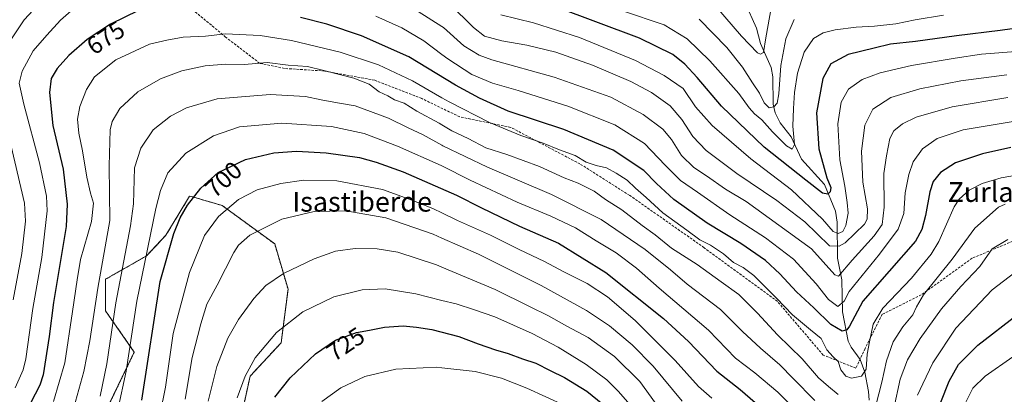
# Model space of a CAD drawing. Units: metres. Extents: x 589907 to 593331, y 4766038 to 4768397.
# Drawn here: x 590312 to 590711, y 4767387 to 4767538 of the extents above; entities that cross this region are included whole.
import ezdxf
from ezdxf.enums import TextEntityAlignment as Align

# ---------------------------------------------------------------- set-up
doc = ezdxf.new("R2010")
doc.units = ezdxf.units.M
doc.header["$MEASUREMENT"] = 0
doc.linetypes.add('TRAZOS', pattern=[0.75, 0.5, -0.25])
doc.linetypes.add('TRAZOSX2', pattern=[1.5, 1, -0.5])
for name, color, linetype, lineweight in [('Arbolado forestal', 92, 'TRAZOS', 0), ('Arbolado forestal CxS', 92, 'Continuous', 0), ('Corriente natural lineal', 142, 'Continuous', 13), ('Curva de nivel maestra', 36, 'Continuous', 30), ('Curva de nivel normal', 36, 'Continuous', 0), ('Pastizal CxS', 92, 'Continuous', 0), ('Rótulo de curva de nivel directora', 19, 'Continuous', 0), ('Senda', 19, 'TRAZOSX2', 0), ('Texto cartográfico', 19, 'Continuous', 0)]:
    doc.layers.add(name, color=color, linetype=linetype, lineweight=lineweight)
doc.styles.add('Arial', font='txt', dxfattribs={"height": 0.2})

# ---------------------------------------------------------------- blocks, each defined once
blk = doc.blocks.new('*U154')
at = {"layer": 'Arbolado forestal CxS', "color": 92, "linetype": 'Continuous', "lineweight": 0}
blk.add_polyline3d([(590402.46, 4767380.43, 721.39), (590405.44, 4767394.01, 720.38), (590417.99, 4767407.5, 721.07), (590420.8, 4767429.13, 716.75), (590415.42, 4767447.46, 712.18), (590394.21, 4767462.99, 704.26), (590381.75, 4767466.62, 699.48), (590381.75, 4767466.62, 699.48), (590380.99, 4767466.84, 699.23), (590376.65, 4767459.69, 699.37), (590371.36, 4767450.96, 698.51), (590363.58, 4767442.63, 695.12), (590346.92, 4767433.19, 686.74), (590346.92, 4767420.42, 688.13), (590358.59, 4767403.76, 697.09), (590348.21, 4767382.21, 692.6)], dxfattribs=at)
blk = doc.blocks.new('*U157')
at = {"layer": 'Curva de nivel normal', "color": 36, "linetype": 'Continuous', "lineweight": 0}
blk.add_polyline3d([(590594.24, 4767543.19, 635), (590604.26, 4767531.51, 635), (590610.75, 4767524.77, 635), (590611.94, 4767524.16, 635), (590613.24, 4767524.84, 635), (590614.18, 4767530.75, 635), (590616.42, 4767543.63, 635)], dxfattribs=at)
blk = doc.blocks.new('*U166')
at = {"layer": 'Curva de nivel normal', "color": 36, "linetype": 'Continuous', "lineweight": 0}
blk.add_polyline3d([(590400.17, 4767385.22, 720), (590403.41, 4767393.96, 720), (590407.53, 4767401.36, 720), (590416.1, 4767411.61, 720), (590426.84, 4767420.01, 720), (590439.32, 4767426.04, 720), (590450.82, 4767428.96, 720), (590460.09, 4767429.31, 720), (590472.55, 4767427.3, 720), (590483.0949, 4767424.6379, 720), (590488.83, 4767423.19, 720), (590496.26, 4767420.78, 720), (590504.44, 4767417.95, 720), (590519.6, 4767411.23, 720), (590530.07, 4767405.7, 720), (590541.47, 4767398.77, 720), (590549.81, 4767392.49, 720), (590554.52, 4767387.82, 720), (590571.89, 4767367.85, 720)], dxfattribs=at)

msp = doc.modelspace()

# ---------------------------------------------------------------- linework, layer by layer
at = {"layer": 'Arbolado forestal', "color": 92, "linetype": 'TRAZOS', "lineweight": 0}
for points in [[(590348.21, 4767382.22, 692.6), (590358.58, 4767403.76, 697.09), (590346.92, 4767420.42, 688.13), (590346.92, 4767433.19, 686.74), (590363.58, 4767442.63, 695.12), (590371.36, 4767450.96, 698.51), (590376.65, 4767459.69, 699.37), (590380.99, 4767466.84, 699.23), (590381.75, 4767466.62, 699.48)], [(590381.75, 4767466.62, 699.48), (590394.21, 4767462.99, 704.26), (590415.42, 4767447.46, 712.18), (590420.8, 4767429.13, 716.75), (590417.99, 4767407.5, 721.07), (590405.44, 4767394.01, 720.38), (590402.46, 4767380.43, 721.39)]]:
    msp.add_polyline3d(points, dxfattribs=at)
at = {"layer": 'Corriente natural lineal', "color": 142, "linetype": 'Continuous', "lineweight": 13}
msp.add_polyline3d([(590655.96, 4767384.34, 683.29), (590655.76, 4767387.79, 682.11), (590654.16, 4767395.56, 680.07), (590652.28, 4767400.68, 679.08), (590648.65, 4767405.79, 678), (590647.49, 4767408.2, 676.97), (590645.13, 4767420.05, 671.49), (590644.89, 4767432.96, 665.99), (590643.2, 4767441.75, 663.06), (590642.99, 4767456.33, 653.29), (590642.41, 4767460.75, 652.32), (590637.9, 4767471.49, 649.56), (590628.65, 4767481.8, 646.31), (590624.39, 4767490.75, 644.93), (590619.97, 4767496.46, 643.53), (590617.91, 4767500.43, 641.15), (590617.11, 4767504.04, 638.37), (590616.92, 4767514.97, 636.86), (590616.36, 4767518.74, 636.96), (590611.98, 4767528.46, 633.61), (590610.34, 4767534.73, 632.85), (590605.69, 4767545.28, 630.02)], dxfattribs=at)
at = {"layer": 'Curva de nivel maestra', "color": 36, "linetype": 'Continuous', "lineweight": 30}
for points in [[(590360.23, 4767541.88, 675), (590348.99, 4767536.37, 675), (590339.5, 4767530.12, 675), (590332.08, 4767523.68, 675), (590327.42, 4767518.45, 675), (590324.94, 4767514.32, 675), (590324.21, 4767508.76, 675), (590325.66, 4767495.29, 675), (590329.76, 4767477.73, 675), (590331.39, 4767463.53, 675), (590331, 4767454.47, 675), (590325.94, 4767423.83, 675), (590324.1, 4767410.02, 675), (590321.66, 4767394.58, 675), (590320.37, 4767390.43, 675), (590316.54, 4767383.06, 675), (590308.1, 4767368.9, 675)], [(590718.63, 4767535.1, 650), (590708.94, 4767533.75, 650), (590691.32, 4767531.58, 650), (590674.72, 4767529.32, 650), (590664.6, 4767528.26, 650), (590658, 4767526.6, 650), (590647.53, 4767524, 650), (590640.48, 4767520.27, 650), (590637.24, 4767514.31, 650), (590634.67, 4767500.54, 650), (590635.56, 4767485.98, 650), (590638.9, 4767474.2, 650), (590640.4, 4767470.27, 650), (590640.22, 4767468.47, 650), (590639.27, 4767467.57, 650), (590637.02, 4767468.06, 650), (590630.35, 4767473.29, 650), (590613.53, 4767486.64, 650), (590596.18, 4767503.2, 650), (590586.32, 4767514.82, 650), (590581.4, 4767520.1, 650), (590576.52, 4767524.02, 650), (590563.07, 4767530.64, 650), (590528.81, 4767543.4, 650)], [(590713.33, 4767486.44, 675), (590701.88, 4767483.94, 675), (590690.95, 4767480.27, 675), (590684.82, 4767476.3, 675), (590681.82, 4767472.71, 675), (590680.46, 4767468.5, 675), (590678.8, 4767458.91, 675), (590677.32, 4767453.26, 675), (590674.78, 4767448.59, 675), (590653.46, 4767424.3, 675), (590648, 4767414.22, 675), (590646.94, 4767412.7, 675), (590645.06, 4767412.17, 675), (590640.52, 4767414.91, 675), (590633.52, 4767421.67, 675), (590626.6, 4767428.08, 675), (590619.86, 4767435.44, 675), (590613.96, 4767440.8, 675), (590604.05, 4767447.61, 675), (590590.46, 4767455.93, 675), (590576.94, 4767465.4, 675), (590569.88, 4767471.84, 675), (590564.8, 4767477.15, 675), (590552.31, 4767485.44, 675), (590532.38, 4767493.67, 675), (590509.84, 4767501.19, 675), (590498.26, 4767506.38, 675), (590488.52, 4767511.63, 675), (590469.72, 4767523.17, 675), (590450.52, 4767531.62, 675), (590436.52, 4767536.28, 675), (590425.86, 4767538.96, 675)], [(590361.6, 4767384.36, 700), (590369.1, 4767432.28, 700), (590374.63, 4767451.72, 700), (590377.12, 4767457.98, 700), (590380.12, 4767463.12, 700), (590385.5, 4767470.04, 700), (590392.49, 4767476.36, 700), (590403.53, 4767481.65, 700), (590415.06, 4767484.32, 700), (590424.23, 4767484.95, 700), (590436.2, 4767484.26, 700), (590449.67, 4767482.48, 700), (590456.45, 4767480.56, 700), (590467.35, 4767476.64, 700), (590489.01, 4767467.18, 700), (590499.06, 4767462.03, 700), (590514.53, 4767454.66, 700), (590530.28, 4767447.74, 700), (590549.4, 4767435.87, 700), (590572.78, 4767417.26, 700), (590582.9, 4767408.04, 700), (590594.26, 4767396.07, 700), (590603.77, 4767388.59, 700), (590615.96, 4767378.05, 700)], [(590681.57, 4767374.96, 700), (590688.28, 4767391.93, 700), (590692.06, 4767398.7, 700), (590699.92, 4767406.56, 700), (590715.98, 4767418.95, 700)], [(590415.42, 4767385.56, 725), (590421.68, 4767393.28, 725), (590431.92, 4767403, 725), (590440.07, 4767408.5, 725), (590448.49, 4767411.72, 725), (590453.82, 4767412.62, 725), (590459.9, 4767413.78, 725), (590467.36, 4767414.42, 725), (590472.81, 4767413.79, 725), (590479, 4767412.9, 725), (590489.95, 4767410.06, 725), (590497.76, 4767407.07, 725), (590504.81, 4767404.62, 725), (590509.89, 4767403.21, 725), (590515.7, 4767401.04, 725), (590521.09, 4767399.22, 725), (590526.81, 4767396.27, 725), (590532.65, 4767393.45, 725), (590541.73, 4767387.88, 725), (590548.15, 4767382.63, 725)]]:
    msp.add_polyline3d(points, dxfattribs=at)
at = {"layer": 'Curva de nivel normal', "color": 36, "linetype": 'Continuous', "lineweight": 0}
for points in [[(590306.51, 4767526.71, 665), (590314.06, 4767538.05, 665), (590322.88, 4767547.8, 665)], [(590338.47, 4767546.6, 670), (590328.73, 4767538, 670), (590323.19, 4767531.91, 670), (590317.69, 4767525.55, 670), (590313.17, 4767517.31, 670), (590312.04, 4767512.47, 670), (590313.86, 4767503.93, 670), (590320.29, 4767480.21, 670), (590322.99, 4767466.73, 670), (590323.36, 4767460.8, 670), (590321.2, 4767442.04, 670), (590317.5, 4767421.41, 670), (590314.63, 4767400.99, 670), (590313.6, 4767396.54, 670), (590310.34, 4767389.25, 670)], [(590473.46, 4767541.45, 665), (590483.09, 4767535.37, 665), (590483.68, 4767535, 665), (590491.89, 4767527.57, 665), (590498.13, 4767523.76, 665), (590503.25, 4767521.91, 665), (590528.5, 4767514.88, 665), (590551.48, 4767506.75, 665), (590564.53, 4767499.81, 665), (590572.44, 4767493.82, 665), (590576.04, 4767489.66, 665), (590580.09, 4767483.22, 665), (590585.01, 4767478.41, 665), (590590.2, 4767475.06, 665), (590597.85, 4767469.58, 665), (590606.15, 4767464.62, 665), (590632.67, 4767445.49, 665), (590642.07, 4767435.02, 665), (590643.61, 4767434.47, 665), (590649.07, 4767440.93, 665), (590657.97, 4767450.71, 665), (590661.29, 4767455.36, 665), (590662.02, 4767462.38, 665), (590661.91, 4767475.94, 665), (590662.98, 4767483.1, 665), (590664.38, 4767490.06, 665), (590665.95, 4767493.26, 665), (590669.41, 4767496.06, 665), (590675.04, 4767498.72, 665), (590689.57, 4767502.87, 665), (590712.05, 4767506.65, 665)], [(590711.73, 4767515.88, 660), (590693.01, 4767513.47, 660), (590676.5, 4767510.22, 660), (590664.67, 4767506.61, 660), (590657.41, 4767502.02, 660), (590654.17, 4767495.45, 660), (590652.85, 4767485, 660), (590653.34, 4767472.45, 660), (590655.25, 4767461.64, 660), (590655.19, 4767457.49, 660), (590654.04, 4767455.43, 660), (590646.31, 4767447.87, 660), (590643.78, 4767446.56, 660), (590639.9, 4767446.71, 660), (590629.93, 4767456.46, 660), (590618.66, 4767465.06, 660), (590602.42, 4767475.94, 660), (590590.03, 4767485.27, 660), (590584.64, 4767490.94, 660), (590580.22, 4767497.75, 660), (590575.48, 4767503.33, 660), (590567.95, 4767508.71, 660), (590559.47, 4767513.2, 660), (590543.99, 4767519.8, 660), (590529.22, 4767525, 660), (590517.4, 4767527.85, 660), (590507.3, 4767529.62, 660), (590500.36, 4767531.44, 660), (590495.82, 4767534.92, 660), (590486.16, 4767544.58, 660)], [(590686.1, 4767539.91, 645), (590674.57, 4767538.06, 645), (590666.73, 4767536.44, 645), (590658.12, 4767535.5, 645), (590650.73, 4767535.13, 645), (590642.21, 4767533.99, 645), (590637.4, 4767532.82, 645), (590633.46, 4767530.47, 645), (590629.68, 4767525, 645), (590627.02, 4767516.5, 645), (590625.72, 4767508.63, 645), (590625.37, 4767502.17, 645), (590625.06, 4767495.08, 645), (590625.69, 4767487.68, 645), (590624.76, 4767485.75, 645), (590622.47, 4767487.14, 645), (590616.79, 4767492.75, 645), (590612.52, 4767497.7, 645), (590609.62, 4767500.13, 645), (590607.45, 4767502.51, 645), (590603.19, 4767508.31, 645), (590591.43, 4767521.55, 645), (590582.31, 4767530.44, 645), (590572.96, 4767536.09, 645), (590556.13, 4767541.75, 645)], [(590717.45, 4767497.47, 670), (590694.04, 4767493.58, 670), (590683.45, 4767490.12, 670), (590677.53, 4767485.94, 670), (590673.82, 4767480.6, 670), (590671.96, 4767475.6, 670), (590670.58, 4767468.07, 670), (590670.01, 4767459.81, 670), (590667.75, 4767453.41, 670), (590660.11, 4767443.29, 670), (590647.85, 4767428.28, 670), (590645.87, 4767424.27, 670), (590643.29, 4767422.17, 670), (590639.48, 4767425.04, 670), (590634.55, 4767431.37, 670), (590625.38, 4767441.28, 670), (590614.07, 4767449.93, 670), (590599.61, 4767459.22, 670), (590586.47, 4767468.39, 670), (590579.63, 4767473.1, 670), (590573.4, 4767479.25, 670), (590565.05, 4767488.08, 670), (590553.07, 4767495.59, 670), (590533.96, 4767503.11, 670), (590513.97, 4767509.54, 670), (590503.48, 4767512.48, 670), (590495.16, 4767515.96, 670), (590485.48, 4767522.28, 670), (590483.09, 4767524.07, 670), (590475.77, 4767529.57, 670), (590466.79, 4767534.83, 670), (590456.33, 4767539.5, 670)], [(590717.12, 4767525.42, 655), (590701.45, 4767524.25, 655), (590690.78, 4767522.56, 655), (590673.12, 4767519.62, 655), (590660.39, 4767516.65, 655), (590653.13, 4767513.97, 655), (590647.67, 4767510.08, 655), (590644.58, 4767504.77, 655), (590643.28, 4767496.03, 655), (590644.1, 4767481.51, 655), (590646.15, 4767470.86, 655), (590647.05, 4767464.28, 655), (590647.5, 4767459.86, 655), (590646.58, 4767454.93, 655), (590645.3, 4767452.44, 655), (590643.46, 4767451.64, 655), (590641.39, 4767452.55, 655), (590637.1, 4767457.54, 655), (590624.53, 4767469.34, 655), (590608.14, 4767481.94, 655), (590592.5, 4767495.3, 655), (590585.74, 4767502.86, 655), (590580.66, 4767510.26, 655), (590572.98, 4767515.6, 655), (590561.36, 4767521.67, 655), (590538.71, 4767530.99, 655), (590520.1, 4767536.8, 655), (590506.86, 4767540.12, 655)], [(590625.56, 4767538.15, 640), (590622.25, 4767530.45, 640), (590620.19, 4767519.67, 640), (590619.43, 4767508.19, 640), (590618.72, 4767504.32, 640), (590617.36, 4767502.85, 640), (590615.46, 4767502.46, 640), (590613.51, 4767504.48, 640), (590611.56, 4767508.44, 640), (590608.73, 4767512.64, 640), (590604.69, 4767518.92, 640), (590598.42, 4767526.84, 640), (590587.14, 4767538.39, 640)], [(590726.56, 4767477.22, 680), (590709.45, 4767474.2, 680), (590701.69, 4767471.94, 680), (590696.5, 4767469.18, 680), (590692.4, 4767465.54, 680), (590690.38, 4767462.51, 680), (590684.18, 4767448.47, 680), (590681.05, 4767443.4, 680), (590673.11, 4767433.66, 680), (590661.46, 4767421.47, 680), (590657.56, 4767415.07, 680), (590656.1, 4767407.86, 680), (590655.14, 4767402.96, 680), (590654.82, 4767396.89, 680), (590652.87, 4767394.01, 680), (590648.85, 4767393.25, 680), (590646.58, 4767393.95, 680), (590644.51, 4767396.53, 680), (590643.36, 4767399.92, 680), (590641.36, 4767401.77, 680), (590638.84, 4767404.72, 680), (590636.57, 4767409.19, 680), (590632.28, 4767412.76, 680), (590624.94, 4767418.76, 680), (590618.45, 4767425.6, 680), (590609.25, 4767434.66, 680), (590605.04, 4767437.94, 680), (590601.02, 4767439.98, 680), (590597.02, 4767443.52, 680), (590591.8, 4767446.92, 680), (590587.48, 4767449.13, 680), (590582.16, 4767453.04, 680), (590572.48, 4767460, 680), (590565.75, 4767466.23, 680), (590561.43, 4767469.99, 680), (590558.06, 4767473.19, 680), (590553.57, 4767476.03, 680), (590549.71, 4767478.29, 680), (590545.55, 4767479.14, 680), (590541.48, 4767480.52, 680), (590536.98, 4767483.2, 680), (590530.66, 4767485.45, 680), (590524.06, 4767488.21, 680), (590514.94, 4767491.31, 680), (590502.26, 4767496.6, 680), (590486.02, 4767504.94, 680), (590483.09, 4767506.6, 680), (590471.15, 4767513.37, 680), (590457.35, 4767519.87, 680), (590441.85, 4767524.94, 680), (590422.22, 4767529.73, 680), (590409.51, 4767531.71, 680), (590395.55, 4767532.4, 680), (590387.4, 4767531.46, 680), (590378.32, 4767531.08, 680), (590371.73, 4767529.88, 680), (590364.74, 4767528.3, 680), (590351.07, 4767521.88, 680), (590342.51, 4767515.02, 680), (590339.26, 4767509.92, 680), (590336.52, 4767503, 680), (590335.64, 4767497.9, 680), (590336.16, 4767492.26, 680), (590337.68, 4767485.09, 680), (590339.42, 4767474.44, 680), (590340.82, 4767467.94, 680), (590342.02, 4767463.96, 680), (590341.22, 4767456.53, 680), (590336.81, 4767441.2, 680), (590335.41, 4767432.98, 680), (590333.54, 4767420.14, 680), (590330.53, 4767399.4, 680), (590325.87, 4767383.82, 680)], [(590333.51, 4767378.96, 685), (590338.19, 4767395.95, 685), (590340.55, 4767408.28, 685), (590343.89, 4767429.61, 685), (590348.64, 4767456.94, 685), (590348.44, 4767479.04, 685), (590348.78, 4767493.66, 685), (590349.69, 4767496.97, 685), (590352.74, 4767502.2, 685), (590359.96, 4767509.01, 685), (590369.18, 4767514.2, 685), (590377.84, 4767517.41, 685), (590387.2, 4767519.53, 685), (590395.5, 4767520.18, 685), (590403.22, 4767519.98, 685), (590412.33, 4767520.76, 685), (590420.84, 4767519.8, 685), (590428.66, 4767519.2, 685), (590435.32, 4767517.61, 685), (590447.43, 4767514.53, 685), (590453.64, 4767512.08, 685), (590457.62, 4767508.93, 685), (590461.18, 4767507.3, 685), (590463.9, 4767505.68, 685), (590467.78, 4767504.33, 685), (590472.9, 4767501.18, 685), (590481.98, 4767496.25, 685), (590483.09, 4767495.58, 685), (590487.13, 4767493.14, 685), (590493.66, 4767490.11, 685), (590500.9, 4767486.27, 685), (590509.37, 4767483.57, 685), (590522.56, 4767478.74, 685), (590532.5, 4767474.26, 685), (590538.25, 4767472.02, 685), (590544.7, 4767468.86, 685), (590549.25, 4767465.42, 685), (590555.94, 4767461.2, 685), (590564.16, 4767454.91, 685), (590569.39, 4767451.19, 685), (590575.99, 4767445.8, 685), (590586.35, 4767439.16, 685), (590596.05, 4767432.2, 685), (590603.17, 4767426.98, 685), (590610.73, 4767419.54, 685), (590618.91, 4767410.73, 685), (590628.9, 4767400.96, 685), (590635.5, 4767393.31, 685), (590639.45, 4767389.86, 685), (590643.42, 4767386.58, 685)], [(590344.83, 4767385.96, 690), (590347.53, 4767398.95, 690), (590351.07, 4767423.72, 690), (590357.04, 4767454.85, 690), (590358.22, 4767463.69, 690), (590358.63, 4767478.27, 690), (590361.2, 4767486.17, 690), (590366.26, 4767493.64, 690), (590373.19, 4767499.1, 690), (590379.67, 4767502.5, 690), (590392.08, 4767506.07, 690), (590413.63, 4767507.91, 690), (590427.87, 4767507.14, 690), (590434.16, 4767505.67, 690), (590440.84, 4767504.46, 690), (590447.9, 4767503.26, 690), (590461.48, 4767498.35, 690), (590469.38, 4767494.35, 690), (590475.43, 4767491.57, 690), (590483.09, 4767487.35, 690), (590483.38, 4767487.19, 690), (590501.45, 4767478.44, 690), (590527.43, 4767467.4, 690), (590547.54, 4767457.36, 690), (590565.37, 4767445.28, 690), (590575.54, 4767437.02, 690), (590582.28, 4767431.24, 690), (590595.84, 4767420.98, 690), (590604.77, 4767412.13, 690), (590611.97, 4767405.31, 690), (590619.88, 4767398.58, 690), (590625.18, 4767393, 690), (590634.02, 4767384.12, 690)], [(590351.89, 4767380.34, 695), (590355.3, 4767396.08, 695), (590359.67, 4767424.29, 695), (590367.3, 4767461.8, 695), (590369.13, 4767469.02, 695), (590372.13, 4767476.27, 695), (590379.39, 4767484.22, 695), (590390.64, 4767491.21, 695), (590401.17, 4767494.83, 695), (590418.29, 4767496.31, 695), (590438.33, 4767494.91, 695), (590451.62, 4767492.1, 695), (590465.14, 4767487, 695), (590482.77, 4767479.18, 695), (590483.09, 4767479.01, 695), (590494.48, 4767473.22, 695), (590513.48, 4767464.3, 695), (590527.13, 4767458.75, 695), (590537.08, 4767454.01, 695), (590545.46, 4767448.78, 695), (590553.63, 4767443.84, 695), (590561.85, 4767437.66, 695), (590571.05, 4767429.52, 695), (590590.9, 4767412.62, 695), (590601.9, 4767401.33, 695), (590609.75, 4767395.31, 695), (590619.03, 4767387.55, 695), (590635.82, 4767370.91, 695)], [(590309.51, 4767424.89, 665), (590313.13, 4767443.63, 665), (590314.59, 4767456.65, 665), (590314.16, 4767463.89, 665), (590308.7, 4767486.97, 665)], [(590366.75, 4767367.53, 705), (590371.28, 4767389.5, 705), (590374.38, 4767411.28, 705), (590380.87, 4767435.94, 705), (590386.94, 4767450.94, 705), (590392.65, 4767458.6, 705), (590400.82, 4767465.45, 705), (590408.28, 4767469.32, 705), (590417.86, 4767471.95, 705), (590427.22, 4767473.19, 705), (590440.54, 4767472.98, 705), (590459.06, 4767469.5, 705), (590471.31, 4767465.04, 705), (590479.71, 4767461.62, 705), (590483.09, 4767460, 705), (590489.44, 4767456.96, 705), (590502.77, 4767451.06, 705), (590514.35, 4767445.24, 705), (590524.64, 4767440.32, 705), (590532.43, 4767436.2, 705), (590541.91, 4767431.46, 705), (590550.02, 4767426.13, 705), (590561.25, 4767416.55, 705), (590577.5, 4767400.4, 705), (590586.91, 4767389.88, 705), (590592.24, 4767385.05, 705)], [(590658.63, 4767382.13, 685), (590661.09, 4767391.56, 685), (590663, 4767400.27, 685), (590665.68, 4767407.91, 685), (590669.58, 4767413.92, 685), (590673.62, 4767418.74, 685), (590675.18, 4767422.04, 685), (590677.95, 4767426.94, 685), (590689.61, 4767441.28, 685), (590698.69, 4767453.88, 685), (590708.3, 4767462.36, 685), (590711.07, 4767463.58, 685)], [(590379.21, 4767384.67, 710), (590381.98, 4767401.62, 710), (590385.55, 4767415.12, 710), (590387.93, 4767423.05, 710), (590392.16, 4767430.8, 710), (590398.81, 4767444.05, 710), (590400.69, 4767447.03, 710), (590405.36, 4767451.05, 710), (590418.3, 4767457.43, 710), (590431.36, 4767460.64, 710), (590444.16, 4767460.87, 710), (590460.32, 4767458.01, 710), (590479.5, 4767451.44, 710), (590483.09, 4767449.86, 710), (590497.94, 4767443.33, 710), (590523.29, 4767430.71, 710), (590541.56, 4767420.6, 710), (590550.87, 4767414.35, 710), (590560.08, 4767406.7, 710), (590568.5, 4767398.02, 710), (590580.32, 4767383.85, 710)], [(590388.51, 4767383.96, 715), (590392.04, 4767397.96, 715), (590396.43, 4767409.32, 715), (590400.72, 4767416.96, 715), (590406.92, 4767425.39, 715), (590411.83, 4767430.64, 715), (590419.03, 4767435.58, 715), (590431.35, 4767441.5, 715), (590440.01, 4767444.55, 715), (590447.9, 4767445.69, 715), (590456.9, 4767445.47, 715), (590465.29, 4767444.12, 715), (590480.91, 4767439.01, 715), (590483.09, 4767438.1, 715), (590504.62, 4767429.1, 715), (590518.55, 4767422.12, 715), (590526.14, 4767418.43, 715), (590533.62, 4767414.24, 715), (590542.28, 4767409.58, 715), (590552.89, 4767401.95, 715), (590563.2, 4767391.87, 715), (590571.28, 4767380.66, 715)], [(590665.89, 4767380.97, 690), (590668.53, 4767392.81, 690), (590671.48, 4767400.61, 690), (590676.67, 4767409.28, 690), (590685.21, 4767421.28, 690), (590693.07, 4767430.28, 690), (590700.7, 4767438.29, 690), (590705.79, 4767445.47, 690), (590712.12, 4767449.3, 690)], [(590675.46, 4767386.29, 695), (590677.74, 4767390.95, 695), (590681.7, 4767399.37, 695), (590691.01, 4767413.46, 695), (590705.72, 4767428.92, 695), (590714.87, 4767435.91, 695)], [(590694.86, 4767383, 705), (590697.9, 4767389.1, 705), (590702.95, 4767394.02, 705), (590714.1, 4767401.82, 705)], [(590434.5, 4767383.8, 730), (590442.16, 4767389.32, 730), (590451.82, 4767393.82, 730), (590464.47, 4767396.82, 730), (590481.07, 4767397.6, 730), (590483.09, 4767397.37, 730), (590496.46, 4767395.83, 730), (590507.14, 4767393.21, 730), (590517.45, 4767389.22, 730), (590532.8, 4767382.18, 730)]]:
    msp.add_polyline3d(points, dxfattribs=at)
at = {"layer": 'Pastizal CxS', "color": 92, "linetype": 'Continuous', "lineweight": 0}
for points in [[(590348.21, 4767382.21, 692.6), (590358.59, 4767403.76, 697.09), (590346.92, 4767420.42, 688.13), (590346.92, 4767433.19, 686.74), (590363.58, 4767442.63, 695.12), (590371.36, 4767450.96, 698.51), (590376.65, 4767459.69, 699.37), (590380.99, 4767466.84, 699.23), (590381.75, 4767466.62, 699.48), (590394.21, 4767462.99, 704.26), (590415.42, 4767447.46, 712.18), (590420.8, 4767429.13, 716.75), (590417.99, 4767407.5, 721.07), (590405.44, 4767394.01, 720.38), (590402.46, 4767380.43, 721.39)], [(590348.21, 4767382.22, 692.6), (590358.58, 4767403.76, 697.09), (590346.92, 4767420.42, 688.13), (590346.92, 4767433.19, 686.74), (590363.58, 4767442.63, 695.12), (590371.36, 4767450.96, 698.51), (590376.65, 4767459.69, 699.37), (590380.99, 4767466.84, 699.23), (590381.75, 4767466.62, 699.48)], [(590381.75, 4767466.62, 699.48), (590394.21, 4767462.99, 704.26), (590415.42, 4767447.46, 712.18), (590420.8, 4767429.13, 716.75), (590417.99, 4767407.5, 721.07), (590405.44, 4767394.01, 720.38), (590402.46, 4767380.43, 721.39)]]:
    msp.add_polyline3d(points, dxfattribs=at)
at = {"layer": 'Senda', "color": 19, "linetype": 'TRAZOSX2', "lineweight": 0}
msp.add_polyline3d([(590714.1, 4767448.57, 690.61), (590697.69, 4767441.7, 688.23), (590677.05, 4767426.88, 683.86), (590661.25, 4767419.03, 680.86), (590654.3, 4767405.18, 679.42), (590650.6, 4767397.25, 679.2), (590637.37, 4767402.54, 680.79), (590618.85, 4767424.23, 680.41), (590589.21, 4767445.93, 681.12), (590559.05, 4767467.1, 681.51), (590538.94, 4767479.8, 680.86), (590510.9, 4767494.61, 678.24), (590490.26, 4767498.85, 682.02), (590474.91, 4767506.25, 682.8), (590455.86, 4767513.66, 683.72), (590435.75, 4767517.37, 684.74), (590419.35, 4767518.42, 685.61), (590409.3, 4767520.54, 684.77), (590395.54, 4767531.12, 680.65), (590373.84, 4767549.12, 673.48)], dxfattribs=at)

# ---------------------------------------------------------------- block references
at = {"layer": 'Arbolado forestal CxS', "color": 92, "linetype": 'Continuous', "lineweight": 0}
msp.add_blockref('*U154', (0, 0), dxfattribs=at)
at = {"layer": 'Curva de nivel normal', "color": 36, "linetype": 'Continuous', "lineweight": 0}
for name in ['*U166', '*U157']:
    msp.add_blockref(name, (0, 0), dxfattribs=at)

# ---------------------------------------------------------------- texts
at = {"layer": 'Rótulo de curva de nivel directora', "color": 19, "linetype": 'Continuous', "lineweight": 0, "style": 'Arial'}
for s, rotation, p in [('675', 33.3685, (590347.03, 4767530.85)), ('700', 42.1184, (590394.66, 4767473.56)), ('725', 34.0133, (590444.12, 4767406.98))]:
    msp.add_text(s, height=7, rotation=rotation, dxfattribs=at).set_placement(p, align=Align.MIDDLE_CENTER)
at = {"layer": 'Texto cartográfico', "color": 19, "linetype": 'Continuous', "lineweight": 0, "style": 'Arial'}
for s, p in [('Zurlandua', (590714.16, 4767468.45)), ('Isastiberde', (590450.79, 4767464.52))]:
    msp.add_text(s, height=8, dxfattribs=at).set_placement(p, align=Align.MIDDLE_CENTER)

doc.saveas('drawing.dxf')
